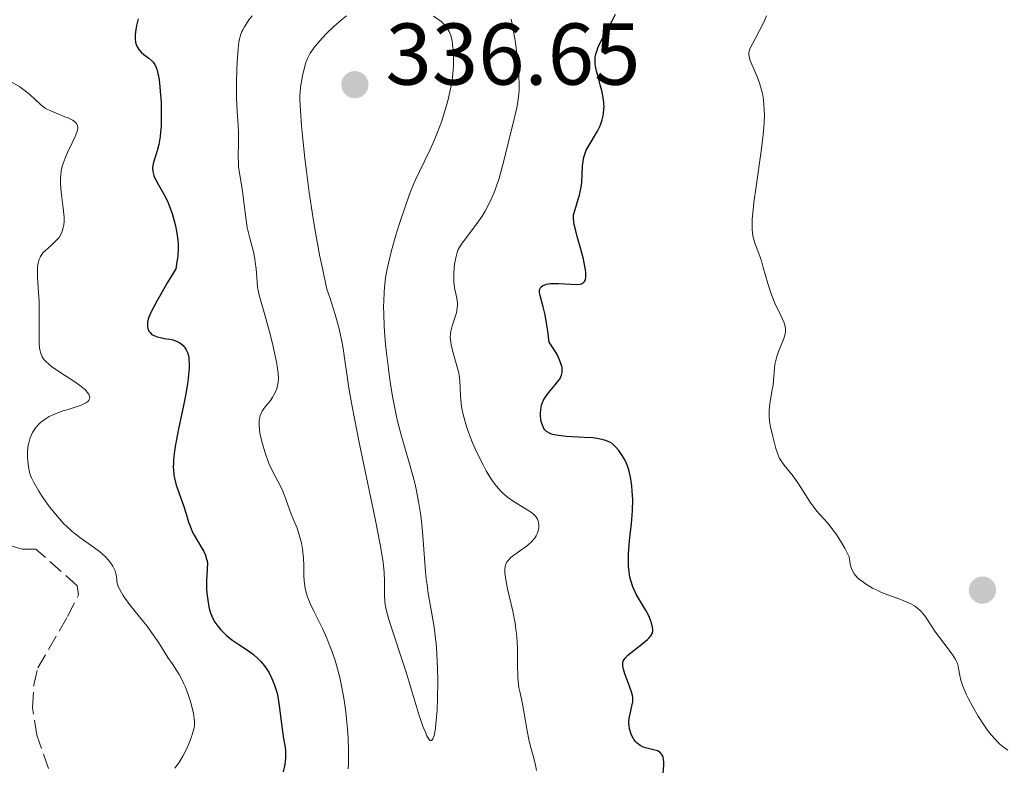
# Model space of a CAD drawing. Units: metres. Extents: x 625664 to 629147, y 4664783 to 4667158.
# Drawn here: x 626121 to 626233, y 4666871 to 4666956 of the extents above; entities that cross this region are included whole.
import ezdxf

# ---------------------------------------------------------------- set-up
doc = ezdxf.new("R2010")
doc.units = ezdxf.units.M
doc.header["$MEASUREMENT"] = 0
doc.linetypes.add('DGN Style 3', pattern=[2.435891, 1.739922, -0.695969])
for name, color, linetype, lineweight in [('Barranco lineal', 142, 'DGN Style 3', 13), ('Cota de punto acotado terreno', 7, 'Continuous', 0), ('Curva de nivel directora', 30, 'Continuous', 30), ('Curva de nivel intermedia', 30, 'Continuous', 0), ('Punto acotado terreno (símbolo)', 7, 'Continuous', 0)]:
    doc.layers.add(name, color=color, linetype=linetype, lineweight=lineweight)
doc.styles.add('Style-Arial', font='arial.ttf')

# ---------------------------------------------------------------- blocks, each defined once
blk = doc.blocks.new('5PATER')
at = {"layer": 'Punto acotado terreno (símbolo)', "linetype": 'Continuous', "lineweight": 0}
h = blk.add_hatch(color=51, dxfattribs=at)
edge = h.paths.add_edge_path()
edge.add_ellipse((0, 0), major_axis=(-0.11, -0.111), ratio=0.999422, start_angle=0, end_angle=360)

msp = doc.modelspace()

# ---------------------------------------------------------------- linework, layer by layer
at = {"layer": 'Barranco lineal', "color": 142, "linetype": 'DGN Style 3', "lineweight": 13}
msp.add_polyline3d([(626124.2, 4666870.65, 316.65), (626122.86, 4666874.48, 316.65), (626122.37, 4666877.65, 316.65), (626122.5, 4666880.18, 316.65), (626122.97, 4666882.16, 316.65), (626126.36, 4666888.05, 315.9), (626127.62, 4666890.51, 315.9), (626127.47, 4666891.56, 315.9), (626122.74, 4666895.76, 315.9), (626121.18, 4666895.73, 315.16), (626118.89, 4666896.45, 315.2)], dxfattribs=at)
at = {"layer": 'Curva de nivel directora', "color": 30, "linetype": 'Continuous', "lineweight": 30, "elevation": 325, "flags": 128}
for points in [[(626134.44, 4666956.41), (626134.26, 4666955.65), (626134.14, 4666954.92), (626134.1, 4666954.59), (626134.1, 4666954.12), (626134.15, 4666953.72), (626134.21, 4666953.48), (626134.26, 4666953.34), (626134.39, 4666953.07), (626134.51, 4666952.9), (626134.78, 4666952.59), (626135.07, 4666952.33), (626135.66, 4666951.9), (626136, 4666951.61), (626136.14, 4666951.45), (626136.33, 4666951.18), (626136.5, 4666950.84), (626136.57, 4666950.64), (626136.7, 4666950.16), (626136.76, 4666949.88), (626136.83, 4666949.4), (626136.92, 4666948.65), (626136.97, 4666948.08), (626137.05, 4666946.86), (626137.08, 4666945.44), (626137.05, 4666944.09), (626137.01, 4666943.48), (626136.96, 4666942.93), (626136.8, 4666942.01), (626136.62, 4666941.29), (626136.26, 4666940.22), (626136.15, 4666939.83), (626136.11, 4666939.64), (626136.08, 4666939.36), (626136.1, 4666938.94), (626136.22, 4666938.49), (626136.31, 4666938.25), (626136.44, 4666937.99), (626136.75, 4666937.41), (626137.51, 4666936.09), (626137.87, 4666935.34), (626138.04, 4666934.94), (626138.33, 4666934.13), (626138.56, 4666933.3), (626138.69, 4666932.74), (626138.88, 4666931.67), (626138.97, 4666931), (626139, 4666930.66), (626139.01, 4666930.15), (626138.97, 4666929.31), (626138.84, 4666928.35), (626138.73, 4666927.81), (626137.84, 4666926.31), (626136.58, 4666924.12), (626135.89, 4666922.81), (626135.66, 4666922.29), (626135.57, 4666922.04), (626135.5, 4666921.69), (626135.49, 4666921.37), (626135.5, 4666921.23), (626135.56, 4666920.96), (626135.62, 4666920.8), (626135.67, 4666920.69), (626135.8, 4666920.51), (626135.97, 4666920.35), (626136.08, 4666920.27), (626136.27, 4666920.17), (626136.63, 4666920.03), (626137.13, 4666919.91), (626137.43, 4666919.85), (626138.05, 4666919.75), (626138.39, 4666919.67), (626138.89, 4666919.5), (626139.21, 4666919.34), (626139.36, 4666919.23), (626139.58, 4666919.05), (626139.83, 4666918.74), (626139.94, 4666918.56), (626140.07, 4666918.24), (626140.18, 4666917.87), (626140.22, 4666917.67), (626140.25, 4666917.45), (626140.28, 4666916.97), (626140.27, 4666916.44), (626140.25, 4666916.07), (626140.17, 4666915.27), (626140.09, 4666914.64), (626139.86, 4666913.33), (626139.6, 4666912), (626139.06, 4666909.5)], [(626185.65, 4666927.08), (626185.63, 4666927.44), (626185.57, 4666927.88), (626185.35, 4666928.91), (626185.06, 4666930.05), (626184.66, 4666931.52), (626184.49, 4666932.14), (626184.31, 4666932.87), (626184.26, 4666933.16), (626184.21, 4666933.63), (626184.23, 4666933.9), (626184.26, 4666934.08), (626184.36, 4666934.46), (626184.52, 4666934.97), (626184.77, 4666935.79), (626184.9, 4666936.25), (626185.06, 4666936.98), (626185.12, 4666937.37), (626185.17, 4666937.76), (626185.22, 4666938.55), (626185.27, 4666939.6), (626185.33, 4666940.1), (626185.41, 4666940.59), (626185.47, 4666940.82), (626185.59, 4666941.15), (626185.67, 4666941.37), (626185.88, 4666941.78), (626186.97, 4666943.54), (626187.25, 4666944.1), (626187.36, 4666944.39), (626187.51, 4666944.84), (626187.62, 4666945.31), (626187.66, 4666945.56), (626187.7, 4666946.06), (626187.71, 4666946.32), (626187.7, 4666946.72), (626187.65, 4666947.14), (626187.5, 4666948), (626187.29, 4666948.85), (626186.99, 4666949.92), (626186.87, 4666950.4), (626186.75, 4666950.97), (626186.71, 4666951.23), (626186.69, 4666951.61), (626186.71, 4666951.99), (626186.74, 4666952.19), (626186.82, 4666952.49), (626186.88, 4666952.71), (626187.06, 4666953.18), (626187.24, 4666953.56), (626187.67, 4666954.41), (626188.63, 4666956.16), (626189.04, 4666956.92)], [(626193.14, 4666887.33), (626193.04, 4666887.63), (626192.83, 4666888.13), (626192.53, 4666888.7), (626192.34, 4666889.01), (626191.76, 4666889.96), (626191.44, 4666890.51), (626191.15, 4666891.11), (626191.01, 4666891.44), (626190.77, 4666892.15), (626190.68, 4666892.53), (626190.57, 4666893.14), (626190.52, 4666893.79), (626190.5, 4666894.25), (626190.52, 4666895.21), (626190.64, 4666896.7), (626190.85, 4666898.66), (626190.93, 4666899.58), (626190.97, 4666900.22), (626190.99, 4666901.38), (626190.94, 4666902.39), (626190.89, 4666902.98), (626190.74, 4666903.97), (626190.54, 4666904.83), (626190.39, 4666905.28), (626190.29, 4666905.55), (626190.06, 4666906.03), (626189.65, 4666906.7), (626189.42, 4666907.02), (626189.04, 4666907.46), (626188.77, 4666907.7), (626188.63, 4666907.82), (626188.37, 4666907.97), (626187.9, 4666908.18), (626187.5, 4666908.29), (626187.27, 4666908.34), (626186.88, 4666908.41), (626186.45, 4666908.46), (626185.46, 4666908.53), (626183.38, 4666908.64), (626182.49, 4666908.73), (626182.02, 4666908.81), (626181.81, 4666908.87), (626181.54, 4666908.96), (626181.39, 4666909.03), (626181.13, 4666909.2), (626180.93, 4666909.4), (626180.83, 4666909.55), (626180.66, 4666909.92), (626180.54, 4666910.36), (626180.49, 4666910.6), (626180.45, 4666910.99), (626180.45, 4666911.39), (626180.47, 4666911.59), (626180.53, 4666912), (626180.58, 4666912.2), (626180.68, 4666912.5), (626180.8, 4666912.78), (626180.9, 4666912.97), (626181.14, 4666913.33), (626181.54, 4666913.86), (626182.12, 4666914.54), (626182.41, 4666914.88), (626182.64, 4666915.19), (626182.74, 4666915.36), (626182.86, 4666915.63), (626182.93, 4666915.95), (626182.94, 4666916.12), (626182.91, 4666916.52), (626182.86, 4666916.74), (626182.75, 4666917.11), (626182.5, 4666917.67), (626182.34, 4666917.99), (626182.03, 4666918.52), (626181.43, 4666919.43), (626181.28, 4666920.67), (626181.18, 4666921.38), (626180.97, 4666922.56), (626180.77, 4666923.45), (626180.45, 4666924.59), (626180.36, 4666924.95), (626180.33, 4666925.09), (626180.33, 4666925.3), (626180.35, 4666925.42), (626180.44, 4666925.63), (626180.5, 4666925.72), (626180.69, 4666925.87), (626180.93, 4666925.99), (626181.12, 4666926.05), (626181.58, 4666926.12), (626181.88, 4666926.13), (626182.54, 4666926.13), (626183.91, 4666926.05), (626184.52, 4666926.03), (626184.96, 4666926.07), (626185.14, 4666926.11), (626185.37, 4666926.23), (626185.48, 4666926.34), (626185.58, 4666926.54), (626185.65, 4666926.87), (626185.65, 4666927.08)], [(626139.06, 4666909.5), (626138.78, 4666908.11), (626138.67, 4666907.5), (626138.55, 4666906.67), (626138.48, 4666905.94), (626138.46, 4666905.61), (626138.45, 4666905.13), (626138.46, 4666904.83), (626138.52, 4666904.26), (626138.59, 4666903.86), (626138.79, 4666903.07), (626139.05, 4666902.32), (626139.41, 4666901.34), (626139.59, 4666900.86), (626139.92, 4666899.79), (626140.21, 4666898.84), (626140.38, 4666898.37), (626140.67, 4666897.69), (626140.84, 4666897.35), (626141.22, 4666896.69), (626141.72, 4666895.86), (626141.94, 4666895.46), (626142.12, 4666895.07), (626142.19, 4666894.88), (626142.27, 4666894.61), (626142.31, 4666894.42), (626142.35, 4666894.06), (626142.34, 4666893.51), (626142.29, 4666892.71), (626142.26, 4666892.26), (626142.27, 4666891.26), (626142.3, 4666890.72), (626142.39, 4666889.92), (626142.53, 4666889.15), (626142.61, 4666888.8), (626142.71, 4666888.47), (626142.95, 4666887.89), (626143.22, 4666887.38), (626143.43, 4666887.07), (626143.9, 4666886.5), (626144.51, 4666885.91), (626144.95, 4666885.54), (626145.27, 4666885.29), (626145.94, 4666884.82), (626147.05, 4666884.1), (626147.62, 4666883.68), (626148.17, 4666883.2), (626148.44, 4666882.93), (626148.89, 4666882.38), (626149.11, 4666882.07), (626149.41, 4666881.58), (626149.68, 4666881.04), (626149.81, 4666880.76), (626150.04, 4666880.17), (626150.15, 4666879.86), (626150.28, 4666879.38), (626150.4, 4666878.88), (626150.58, 4666877.84), (626150.94, 4666874.87), (626151.07, 4666874.06), (626151.23, 4666873.08), (626151.28, 4666872.61), (626151.29, 4666871.89), (626151.26, 4666871.51), (626151.21, 4666871.11), (626151.03, 4666870.26)], [(626194.43, 4666869.58), (626194.55, 4666871.04), (626194.55, 4666871.46), (626194.53, 4666871.65), (626194.47, 4666871.95), (626194.42, 4666872.08), (626194.32, 4666872.26), (626194.12, 4666872.49), (626193.84, 4666872.66), (626193.67, 4666872.73), (626193.05, 4666872.88), (626192.44, 4666873.03), (626192.13, 4666873.14), (626191.83, 4666873.3), (626191.69, 4666873.39), (626191.49, 4666873.56), (626191.37, 4666873.68), (626191.14, 4666873.97), (626191.04, 4666874.13), (626190.87, 4666874.46), (626190.77, 4666874.7), (626190.63, 4666875.2), (626190.58, 4666875.57), (626190.56, 4666875.85), (626190.6, 4666876.4), (626190.69, 4666876.92), (626190.91, 4666877.8), (626191, 4666878.27), (626191.01, 4666878.49), (626190.99, 4666878.83), (626190.96, 4666879.01), (626190.84, 4666879.44), (626190.55, 4666880.27), (626190.11, 4666881.48), (626189.95, 4666882.01), (626189.87, 4666882.4), (626189.86, 4666882.57), (626189.88, 4666882.81), (626189.91, 4666882.92), (626190.01, 4666883.13), (626190.12, 4666883.29), (626190.44, 4666883.62), (626191.15, 4666884.2), (626192.22, 4666885.02), (626192.67, 4666885.4), (626192.85, 4666885.57), (626193.1, 4666885.88), (626193.16, 4666885.98), (626193.24, 4666886.18), (626193.28, 4666886.38), (626193.29, 4666886.52), (626193.26, 4666886.82), (626193.14, 4666887.33)]]:
    msp.add_lwpolyline(points, dxfattribs=at)
at = {"layer": 'Curva de nivel intermedia', "color": 30, "linetype": 'Continuous', "lineweight": 0, "flags": 128}
for points, elevation in [([(626147.46, 4666956.74), (626147.11, 4666956.27), (626146.58, 4666955.49), (626146.39, 4666955.16), (626146.29, 4666954.94), (626146.13, 4666954.52), (626146.01, 4666954.07), (626145.96, 4666953.75), (626145.88, 4666952.98), (626145.77, 4666951.48), (626145.73, 4666950.62), (626145.69, 4666949.29), (626145.68, 4666947.39), (626145.75, 4666945.85), (626145.87, 4666944.19), (626145.9, 4666943.43), (626145.9, 4666942.26), (626145.87, 4666940.67), (626145.9, 4666939.89), (626145.93, 4666939.5), (626146.02, 4666938.74), (626146.28, 4666937.19), (626146.41, 4666936.38), (626146.56, 4666935.11), (626146.78, 4666933.38), (626146.92, 4666932.53), (626147.21, 4666931.3), (626147.61, 4666929.74), (626147.77, 4666928.96), (626147.83, 4666928.57), (626147.92, 4666927.79), (626148.03, 4666926.33)], 330), ([(626158.26, 4666956.75), (626157.68, 4666956.29), (626156.82, 4666955.54), (626156.01, 4666954.76), (626155.52, 4666954.24), (626154.68, 4666953.28), (626154.28, 4666952.74), (626154.11, 4666952.48), (626153.9, 4666952.09), (626153.8, 4666951.87), (626153.63, 4666951.4), (626153.38, 4666950.54), (626153.24, 4666949.9), (626153.08, 4666949.02), (626153.02, 4666948.58), (626152.96, 4666948), (626152.94, 4666947.68), (626152.94, 4666947.1), (626152.99, 4666945.92), (626153.13, 4666944.17), (626153.23, 4666943.02), (626153.5, 4666940.48), (626153.67, 4666938.99), (626153.99, 4666936.52), (626154.4, 4666933.81), (626154.63, 4666932.38), (626155.18, 4666929.39), (626155.5, 4666927.85), (626156.03, 4666925.49), (626156.4, 4666924.42), (626156.98, 4666922.59), (626157.39, 4666921.09), (626157.59, 4666920.22), (626157.7, 4666919.69), (626157.88, 4666918.7), (626158.11, 4666917.06), (626158.36, 4666915.28), (626158.53, 4666914.16), (626158.9, 4666912.07), (626159.72, 4666907.93), (626161.53, 4666899.2), (626162.1, 4666896.29), (626162.34, 4666894.94), (626162.44, 4666894.23), (626162.56, 4666893.12), (626162.61, 4666892.08), (626162.6, 4666890.93), (626162.6, 4666890.42), (626162.63, 4666889.77), (626162.68, 4666889.43), (626162.8, 4666888.84), (626163.12, 4666887.68), (626163.64, 4666886.07), (626164.57, 4666883.29), (626165.08, 4666881.68), (626166.59, 4666876.72), (626167.04, 4666875.4), (626167.24, 4666874.87), (626167.45, 4666874.38), (626167.56, 4666874.2), (626167.7, 4666873.99), (626167.83, 4666873.87), (626167.97, 4666873.86), (626168.06, 4666873.93), (626168.14, 4666874.05), (626168.25, 4666874.33), (626168.31, 4666874.59), (626168.43, 4666875.29), (626168.57, 4666876.57)], 335), ([(626170.5, 4666950.95), (626170.51, 4666952.06), (626170.48, 4666952.72), (626170.44, 4666953.13), (626170.34, 4666953.84), (626170.18, 4666954.5), (626170.08, 4666954.78), (626170.01, 4666954.95), (626169.83, 4666955.26), (626169.62, 4666955.55), (626169.46, 4666955.73), (626169.07, 4666956.09), (626168.81, 4666956.3), (626168.23, 4666956.72)], 335), ([(626170.58, 4666927.93), (626170.63, 4666928.34), (626170.76, 4666929.06), (626170.92, 4666929.67), (626171.05, 4666930), (626171.16, 4666930.21), (626171.43, 4666930.64), (626173.11, 4666932.86), (626173.78, 4666933.84), (626174.13, 4666934.42), (626174.66, 4666935.42), (626175.01, 4666936.19), (626175.18, 4666936.61), (626175.43, 4666937.29), (626175.67, 4666938.02), (626176.12, 4666939.6), (626176.53, 4666941.24), (626177.02, 4666943.29), (626177.23, 4666944.18), (626177.75, 4666946.23), (626177.91, 4666947.16), (626177.98, 4666947.86), (626178, 4666948.24), (626178, 4666948.88), (626177.97, 4666949.87), (626177.92, 4666950.6), (626177.78, 4666952.15), (626177.55, 4666953.94), (626177.25, 4666955.61), (626177.09, 4666956.35)], 330), ([(626205.92, 4666927.97), (626205.71, 4666928.73), (626205.43, 4666929.56), (626205.11, 4666930.35), (626204.96, 4666930.75), (626204.84, 4666931.17), (626204.78, 4666931.41), (626204.71, 4666931.85), (626204.66, 4666932.39), (626204.65, 4666932.71), (626204.66, 4666933.44), (626204.69, 4666933.86), (626204.75, 4666934.57), (626204.84, 4666935.38), (626205.1, 4666937.23), (626205.7, 4666941.28), (626205.93, 4666943.16), (626206, 4666944), (626206.03, 4666944.52), (626206.05, 4666945.46), (626206.04, 4666945.9), (626205.99, 4666946.69), (626205.9, 4666947.41), (626205.82, 4666947.85), (626205.62, 4666948.66), (626205.49, 4666949.08), (626205.19, 4666949.87), (626204.61, 4666951.18), (626204.4, 4666951.71), (626204.3, 4666952.14), (626204.28, 4666952.34), (626204.29, 4666952.47), (626204.32, 4666952.72), (626204.4, 4666952.97), (626204.68, 4666953.56), (626204.99, 4666954.11), (626205.47, 4666954.98), (626205.73, 4666955.48), (626206.1, 4666956.3), (626206.28, 4666956.74)], 320), ([(626168.57, 4666876.57), (626168.62, 4666877.34), (626168.68, 4666878.61), (626168.71, 4666880.7), (626168.68, 4666882.13), (626168.65, 4666882.85), (626168.59, 4666883.9), (626168.5, 4666884.91), (626168.27, 4666886.82), (626167.99, 4666888.58), (626167.62, 4666890.69), (626167.47, 4666891.66), (626167.38, 4666892.34), (626167.25, 4666893.64), (626167, 4666897.27), (626166.83, 4666898.96), (626166.72, 4666899.84), (626166.5, 4666901.19), (626166.22, 4666902.59), (626166.06, 4666903.3), (626165.87, 4666904.02), (626165.45, 4666905.5), (626164.55, 4666908.66), (626164.11, 4666910.39), (626163.91, 4666911.3), (626163.54, 4666913.19), (626163.23, 4666915.11), (626163.05, 4666916.38), (626162.77, 4666918.79), (626162.69, 4666919.63), (626162.58, 4666921.2), (626162.52, 4666922.64), (626162.51, 4666923.52), (626162.52, 4666924.08), (626162.57, 4666925.14), (626162.61, 4666925.69), (626162.73, 4666926.76), (626162.91, 4666927.79), (626163.05, 4666928.47), (626163.4, 4666929.9), (626163.91, 4666931.66), (626164.28, 4666932.86), (626165.03, 4666935.12), (626165.56, 4666936.55), (626165.9, 4666937.38), (626166.13, 4666937.91), (626166.6, 4666938.94), (626167.84, 4666941.46), (626168.29, 4666942.48), (626168.52, 4666943.04), (626168.94, 4666944.14), (626169.15, 4666944.72), (626169.44, 4666945.62), (626169.85, 4666947.02), (626170.17, 4666948.41), (626170.3, 4666949.08), (626170.39, 4666949.73), (626170.44, 4666950.15), (626170.5, 4666950.95)], 335), ([(626119.93, 4666949.21), (626120.9, 4666948.62), (626121.38, 4666948.29), (626122.06, 4666947.73), (626123.24, 4666946.64), (626123.65, 4666946.3), (626123.85, 4666946.16), (626124.18, 4666945.98), (626124.79, 4666945.71), (626125.31, 4666945.51)], 320), ([(626125.31, 4666945.51), (626126.07, 4666945.21), (626126.43, 4666945.06), (626126.92, 4666944.81), (626127.12, 4666944.68), (626127.32, 4666944.51), (626127.4, 4666944.42), (626127.48, 4666944.27), (626127.51, 4666944.16), (626127.53, 4666943.93), (626127.49, 4666943.65), (626127.42, 4666943.44), (626127.22, 4666942.94), (626126.88, 4666942.23), (626126.34, 4666941.1), (626126.08, 4666940.48), (626125.86, 4666939.84), (626125.76, 4666939.51), (626125.65, 4666939.01), (626125.59, 4666938.51), (626125.56, 4666938.18), (626125.56, 4666937.53), (626125.64, 4666936.56), (626125.88, 4666934.76), (626125.95, 4666934.05), (626125.97, 4666933.71), (626125.96, 4666933.24), (626125.92, 4666932.79), (626125.88, 4666932.58), (626125.78, 4666932.18), (626125.72, 4666932), (626125.59, 4666931.73), (626125.44, 4666931.48), (626125.33, 4666931.33), (626125.08, 4666931.04), (626124.66, 4666930.64), (626124.1, 4666930.15), (626123.84, 4666929.92), (626123.55, 4666929.62), (626123.42, 4666929.46), (626123.26, 4666929.2), (626123.13, 4666928.93), (626123.08, 4666928.77), (626123, 4666928.44), (626122.97, 4666928.25), (626122.94, 4666927.95), (626122.92, 4666927.61), (626122.94, 4666926.84), (626123.05, 4666925.05), (626123.1, 4666924.07), (626123.12, 4666922.59), (626123.1, 4666920.79), (626123.1, 4666920.05), (626123.12, 4666919.21), (626123.16, 4666918.79), (626123.2, 4666918.56), (626123.31, 4666918.15), (626123.46, 4666917.76), (626123.58, 4666917.56), (626123.85, 4666917.23), (626124.26, 4666916.86), (626124.53, 4666916.65), (626125.59, 4666915.93), (626127.21, 4666914.87), (626127.91, 4666914.36), (626128.4, 4666913.95), (626128.58, 4666913.75), (626128.78, 4666913.48), (626128.89, 4666913.22), (626128.91, 4666913.1), (626128.89, 4666912.95), (626128.81, 4666912.77), (626128.67, 4666912.62), (626128.47, 4666912.48), (626128.31, 4666912.39), (626127.92, 4666912.21), (626127.25, 4666911.98), (626126.3, 4666911.69), (626125.84, 4666911.55), (626124.99, 4666911.24), (626124.53, 4666911.03), (626124.26, 4666910.9), (626123.81, 4666910.62), (626123.42, 4666910.34), (626123.24, 4666910.19), (626123, 4666909.95), (626122.66, 4666909.53), (626122.37, 4666909.07), (626122.24, 4666908.81), (626122.06, 4666908.37), (626121.92, 4666907.89), (626121.87, 4666907.63), (626121.83, 4666907.36), (626121.8, 4666906.8), (626121.8, 4666906.22), (626121.83, 4666905.85), (626121.9, 4666905.17), (626122.03, 4666904.54), (626122.14, 4666904.16), (626122.24, 4666903.91), (626122.5, 4666903.36)], 320), ([(626173.18, 4666906.79), (626172.69, 4666907.91), (626172.25, 4666909.01), (626172.07, 4666909.54), (626171.91, 4666910.05), (626171.65, 4666910.99), (626171.47, 4666911.85), (626171.39, 4666912.37), (626171.29, 4666913.3), (626171.21, 4666915.02), (626171.14, 4666915.61), (626171.09, 4666915.92), (626170.82, 4666916.99), (626170.39, 4666918.46), (626170.23, 4666919.12), (626170.18, 4666919.41), (626170.12, 4666919.94), (626170.14, 4666920.4), (626170.18, 4666920.69), (626170.34, 4666921.27), (626170.5, 4666921.75), (626170.73, 4666922.43), (626170.83, 4666922.78), (626170.93, 4666923.33), (626170.95, 4666923.61), (626170.94, 4666923.89), (626170.87, 4666924.46), (626170.63, 4666925.65), (626170.54, 4666926.28), (626170.52, 4666926.61), (626170.52, 4666927.28), (626170.58, 4666927.93)], 330), ([(626233.88, 4666872.75), (626233.26, 4666873.22), (626232.91, 4666873.53), (626232.36, 4666874.09), (626231.76, 4666874.79), (626231.45, 4666875.2), (626231.13, 4666875.65), (626230.49, 4666876.66), (626229.87, 4666877.72), (626229.38, 4666878.64), (626229.17, 4666879.08), (626228.9, 4666879.68), (626228.74, 4666880.08), (626228.51, 4666880.75), (626228.39, 4666881.29), (626228.26, 4666882.09), (626228.16, 4666882.54), (626228.08, 4666882.76), (626227.91, 4666883.11), (626227.52, 4666883.73), (626225.63, 4666886.24), (626225.12, 4666887), (626224.55, 4666887.88), (626224.27, 4666888.27), (626223.85, 4666888.73), (626223.61, 4666888.95), (626223.21, 4666889.25), (626222.73, 4666889.52), (626222.46, 4666889.65), (626221.55, 4666890.02), (626220.16, 4666890.52), (626219.45, 4666890.8), (626219.1, 4666890.96), (626218.43, 4666891.29), (626217.62, 4666891.78), (626217.26, 4666892.03), (626216.79, 4666892.4), (626216.46, 4666892.73), (626216.32, 4666892.91), (626216.15, 4666893.2), (626216.01, 4666893.54), (626215.95, 4666893.73), (626215.87, 4666894.06), (626215.75, 4666894.87), (626215.24, 4666895.86), (626214.91, 4666896.44), (626214.29, 4666897.41), (626214.01, 4666897.82), (626213.46, 4666898.51), (626212.97, 4666899.08), (626212.37, 4666899.73), (626212.1, 4666900.04), (626211.81, 4666900.39), (626211.28, 4666901.12), (626209.96, 4666903.22), (626209.34, 4666904.08), (626208.3, 4666905.36), (626207.96, 4666905.83), (626207.79, 4666906.12), (626207.7, 4666906.31), (626207.54, 4666906.72), (626207.37, 4666907.27), (626207.01, 4666908.64), (626206.74, 4666909.74), (626206.63, 4666910.34), (626206.58, 4666910.98), (626206.58, 4666911.31), (626206.59, 4666911.65), (626206.67, 4666912.35), (626206.92, 4666913.78), (626207.04, 4666914.5), (626207.14, 4666915.54), (626207.26, 4666916.85), (626207.38, 4666917.47), (626207.46, 4666917.77), (626207.65, 4666918.35), (626208.28, 4666919.84), (626208.44, 4666920.36), (626208.48, 4666920.61), (626208.48, 4666920.99), (626208.38, 4666921.4), (626208.3, 4666921.64), (626207.93, 4666922.47), (626207.25, 4666923.89), (626206.9, 4666924.74), (626206.74, 4666925.19), (626206.44, 4666926.14), (626205.92, 4666927.97)], 320), ([(626148.03, 4666926.33), (626148.1, 4666925.67), (626148.15, 4666925.37), (626148.28, 4666924.79), (626148.94, 4666922.56), (626149.58, 4666920.19), (626149.89, 4666918.91), (626150.27, 4666917.15), (626150.35, 4666916.67), (626150.45, 4666915.86), (626150.47, 4666915.22), (626150.45, 4666914.86), (626150.42, 4666914.66), (626150.34, 4666914.28), (626150.28, 4666914.08), (626150.14, 4666913.72), (626149.97, 4666913.38), (626149.85, 4666913.16), (626149.56, 4666912.76), (626148.84, 4666911.86), (626148.63, 4666911.54), (626148.54, 4666911.36), (626148.4, 4666911.03), (626148.35, 4666910.85), (626148.29, 4666910.55), (626148.26, 4666910.03), (626148.3, 4666909.4), (626148.36, 4666909.04), (626148.44, 4666908.65), (626148.65, 4666907.78), (626148.93, 4666906.87), (626149.36, 4666905.67), (626149.59, 4666905.13), (626150.09, 4666904.09), (626150.71, 4666902.94), (626150.98, 4666902.38), (626151.34, 4666901.48), (626151.75, 4666900.27), (626151.94, 4666899.73), (626152.23, 4666899.02), (626152.61, 4666898.13), (626152.79, 4666897.63), (626153.01, 4666896.85), (626153.11, 4666896.42), (626153.23, 4666895.76), (626153.35, 4666894.76), (626153.39, 4666893.84), (626153.39, 4666892.68), (626153.42, 4666892.12), (626153.45, 4666891.83), (626153.55, 4666891.25), (626153.7, 4666890.67), (626153.82, 4666890.29), (626154.11, 4666889.52), (626154.52, 4666888.64), (626155.16, 4666887.37), (626155.52, 4666886.65), (626156.01, 4666885.55), (626156.26, 4666884.95), (626156.62, 4666883.99), (626156.96, 4666882.99), (626157.12, 4666882.48), (626157.5, 4666881.05), (626157.67, 4666880.3), (626157.89, 4666879.11), (626157.99, 4666878.48), (626158.18, 4666877.13), (626158.38, 4666875.16), (626158.45, 4666874.15), (626158.51, 4666872.65), (626158.5, 4666871.25), (626158.46, 4666870.62)], 330), ([(626179.98, 4666870.44), (626179.88, 4666871.03), (626179.69, 4666871.84), (626179.38, 4666872.91), (626179.23, 4666873.49), (626179.12, 4666873.96), (626178.93, 4666874.95), (626178.59, 4666876.96), (626178.43, 4666877.84), (626178.27, 4666878.59), (626178.07, 4666879.47), (626177.98, 4666879.91), (626177.88, 4666880.65), (626177.85, 4666881.08), (626177.83, 4666882.63), (626177.81, 4666884.29), (626177.77, 4666885.18), (626177.69, 4666886.1), (626177.64, 4666886.57), (626177.54, 4666887.28), (626177.28, 4666888.67), (626176.69, 4666891.2), (626176.47, 4666892.23), (626176.39, 4666892.78), (626176.36, 4666893.03), (626176.36, 4666893.35), (626176.37, 4666893.55), (626176.44, 4666893.9), (626176.57, 4666894.2), (626176.69, 4666894.38), (626176.79, 4666894.5), (626177.02, 4666894.74), (626177.25, 4666894.93), (626177.79, 4666895.34), (626178.96, 4666896.18), (626179.46, 4666896.61), (626179.66, 4666896.83), (626179.77, 4666896.98), (626179.96, 4666897.27), (626180.03, 4666897.42), (626180.14, 4666897.71), (626180.21, 4666897.99), (626180.24, 4666898.17), (626180.26, 4666898.51), (626180.23, 4666898.82), (626180.19, 4666898.96), (626180.11, 4666899.17), (626179.91, 4666899.47), (626179.6, 4666899.78), (626179.4, 4666899.93), (626178.61, 4666900.43), (626177.33, 4666901.22), (626176.69, 4666901.68), (626176.09, 4666902.2), (626175.81, 4666902.49), (626175.28, 4666903.13), (626174.93, 4666903.61), (626174.7, 4666903.95), (626174.23, 4666904.72), (626173.88, 4666905.37), (626173.18, 4666906.79)], 330), ([(626122.5, 4666903.36), (626123.08, 4666902.36), (626123.47, 4666901.76), (626124.18, 4666900.74), (626124.97, 4666899.73), (626125.43, 4666899.2), (626125.95, 4666898.64), (626126.24, 4666898.36), (626126.87, 4666897.8), (626127.22, 4666897.51), (626127.78, 4666897.08), (626129.46, 4666895.91), (626130.02, 4666895.49), (626130.28, 4666895.26), (626130.79, 4666894.79), (626131.01, 4666894.54), (626131.32, 4666894.15), (626131.56, 4666893.78), (626131.66, 4666893.58), (626131.79, 4666893.27), (626131.93, 4666892.79), (626132, 4666892.27), (626132, 4666891.99), (626132.17, 4666891.46), (626132.33, 4666891.12), (626132.72, 4666890.43), (626132.95, 4666890.09), (626133.45, 4666889.41), (626135.09, 4666887.41), (626135.47, 4666886.92), (626136.17, 4666885.94), (626136.79, 4666885.01), (626137.85, 4666883.34), (626138.31, 4666882.65), (626138.86, 4666881.82), (626139.11, 4666881.41), (626139.46, 4666880.76), (626139.63, 4666880.41), (626139.8, 4666880.04), (626140.1, 4666879.24), (626140.38, 4666878.42), (626140.53, 4666877.89), (626140.76, 4666876.93), (626140.85, 4666876.34), (626140.87, 4666876.08), (626140.87, 4666875.6), (626140.83, 4666875.29), (626140.66, 4666874.64), (626140.54, 4666874.27), (626140.24, 4666873.48), (626139.98, 4666872.88), (626139.56, 4666872.06), (626139.15, 4666871.41), (626138.64, 4666870.71)], 320)]:
    msp.add_lwpolyline(points, dxfattribs=dict(at, elevation=elevation))

# ---------------------------------------------------------------- block references
at = {"layer": 'Punto acotado terreno (símbolo)', "color": 7, "linetype": 'Continuous', "lineweight": 0, "xscale": 10, "yscale": 10, "zscale": 10}
for p in [(626159.22, 4666948.87, 336.65), (626230.99, 4666891.06, 319.74)]:
    msp.add_blockref('5PATER', p, dxfattribs=at)

# ---------------------------------------------------------------- texts
at = {"layer": 'Cota de punto acotado terreno', "color": 7, "linetype": 'Continuous', "lineweight": 0, "style": 'Style-Arial'}
msp.add_text('336.65', height=7, dxfattribs=at).set_placement((626162.72, 4666948.87, 336.65))

doc.saveas('drawing.dxf')
